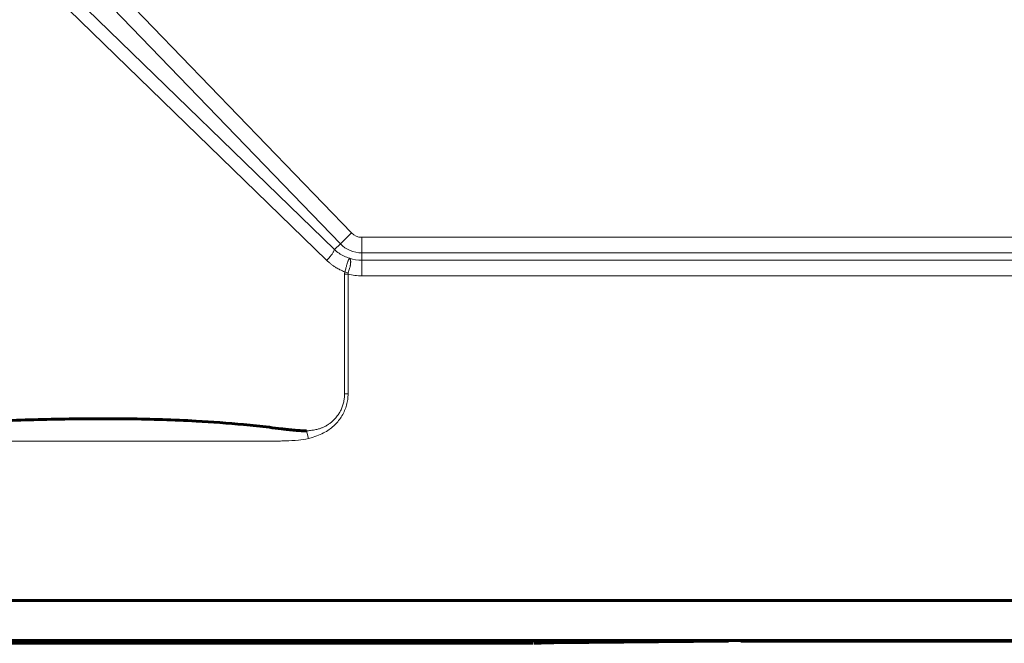
# Model space of a CAD drawing. Units: millimetres. Extents: x 0 to 804, y 0 to 420.
# Drawn here: x 489 to 501, y 170 to 177 of the extents above; entities that cross this region are included whole.
import ezdxf

# ---------------------------------------------------------------- set-up
doc = ezdxf.new("R2010")
doc.units = ezdxf.units.MM
doc.linetypes.add('K5LT_BASIC', pattern=[0])
doc.linetypes.add('K5LT_THIN', pattern=[0])
doc.layers.add('Системный слой', color=7, linetype='Continuous')

msp = doc.modelspace()

# ---------------------------------------------------------------- linework, layer by layer
at = {"layer": 'Системный слой', "linetype": 'K5LT_THIN', "lineweight": 18}
for p, q in [((489.3744870386444, 178.419089434819), (492.869852602889, 174.7995324352639)), ((492.7286279024593, 174.6631533273336), (489.2332623382147, 178.2827103268886)), ((489.041721827429, 178.097741805702), (492.6533704114323, 174.5904780130286)), ((492.557023960722, 174.4540989050982), (488.9453753767187, 177.9613626977716)), ((492.7286279024593, 174.6631533273336), (492.869852602889, 174.7995324352639)), ((492.9990665146092, 174.5483589471452), (492.9990665146092, 174.7446843838348)), ((492.9990665146092, 174.7446843838348), (514.8175511458253, 174.7446843838348)), ((492.6533704114323, 174.5904780130286), (492.7286279024593, 174.6631533273336)), ((492.9990665146092, 174.5483589471452), (492.9990665146092, 174.4557710188871)), ((514.8168512252358, 174.5483589471445), (492.9990665146092, 174.5483589471452)), ((492.9990665146092, 174.4557710188871), (516.0356664796328, 174.4557710188871)), ((492.9990665146092, 174.2594455821976), (492.9990665146092, 174.4557710188871)), ((492.826429878873, 174.2822497096286), (492.7815516291536, 174.2822497096286)), ((516.5526840440826, 174.2594455821976), (492.9990665146092, 174.2594455821976)), ((492.8264108072615, 172.7739409538049), (492.7816000245855, 172.7743128593919)), ((492.3256018779048, 172.2125281049021), (492.3037009503486, 172.308092052637))]:
    msp.add_line(p, q, dxfattribs=at)
at = {"layer": 'Системный слой', "linetype": 'K5LT_BASIC', "lineweight": 60}
for p, q in [((425.6537009503645, 170.1743128593611), (537.0537009503645, 170.1743128593611)), ((537.0537009503645, 169.6699110111181), (425.6537009503645, 169.6699110111181)), ((495.1537009503645, 169.6350419543027), (425.6537009503645, 169.6350419543027)), ((497.6147922207119, 169.6597728807364), (495.4173048472966, 169.6405956989567)), ((505.8087262035339, 169.6629679312331), (498.4986756971951, 169.6629679312331))]:
    msp.add_line(p, q, dxfattribs=at)
at = {"layer": 'Системный слой', "linetype": 'K5LT_THIN', "lineweight": 18}
for centre, radius, start in [((492.9990665146091, 174.9243128593609), 0.179628475526117, 223.9999999999799), ((492.9990665146092, 174.9243128593611), 0.375953912215856, 223.9999999999932), ((492.9990665146092, 174.9243128593611), 0.4685418404739641, 250.8509271147088), ((492.9990665146092, 174.9243128593609), 0.664867277163271, 254.9503612827631)]:
    msp.add_arc(centre, radius, start, 270, dxfattribs=at)
msp.add_ellipse((492.8305634992641, 174.3097038321911), major_axis=(0.1907923944348748, -0.059985516800487), ratio=0.06889815985408887, start_param=4.496658822841663, end_param=4.714941365245465, dxfattribs=at)
for points, knots in [([(492.557023960722, 174.4540989050982), (492.5709202631564, 174.4691675221011), (492.5955939236288, 174.4974065257829), (492.6245492564641, 174.5348157776628), (492.6426161923263, 174.5624761219774), (492.6512874624886, 174.5803372043651), (492.6531599240945, 174.5878475266982), (492.6533704114323, 174.5904780130286)], [0, 0, 0, 0, 0.254715479834877, 0.479136456977419, 0.69598612178279, 0.870663124868448, 1, 1, 1, 1]), ([(492.7856852495437, 174.3097038321889), (492.790396503281, 174.3265794420646), (492.7986335055418, 174.3575469748491), (492.8093135856575, 174.3968348921008), (492.8173371498208, 174.4247412528603), (492.8236253816808, 174.4431148262445), (492.8290945267833, 174.4545055314267), (492.833384703869, 174.4636125087063), (492.8377231536345, 174.4712273563737), (492.8419285156718, 174.4776106604084), (492.8443129254773, 174.4805536138507), (492.8453720878554, 174.4816962312736)], [0, 0, 0, 0, 0.19582314432102, 0.365100239278708, 0.507831284873065, 0.605732095750386, 0.685348721274004, 0.749917028103662, 0.827840294776057, 0.912279907628084, 1, 1, 1, 1]), ([(492.8453720878554, 174.4816962312736), (492.8491438388554, 174.4774391739034), (492.8548430882551, 174.4674085317004), (492.858222586705, 174.4496572420567), (492.8588190423449, 174.434601284264), (492.8580045750396, 174.4237384502022), (492.8575425327052, 174.4147545184656), (492.8573197087499, 174.4065101891189), (492.85633888513, 174.3976707194748), (492.8540145397306, 174.3869256679345), (492.85061871379, 174.3722225052902), (492.8451896000031, 174.3518905522894), (492.8371755693677, 174.3258976840313), (492.8305378291485, 174.3065600078437), (492.8269175960912, 174.2964055241601)], [0, 0, 0, 0, 0.173675073176717, 0.308729273126146, 0.388586751749667, 0.448991689415079, 0.489974621916601, 0.528111397352854, 0.570487072187891, 0.616959499045017, 0.678745082934097, 0.768604298243119, 0.879428072268376, 1, 1, 1, 1]), ([(492.7856852495437, 174.3097038321889), (492.7648132694442, 174.3182676518913), (492.7273472788247, 174.3335437065908), (492.6800997692829, 174.3593326366666), (492.6431894977689, 174.3830120089244), (492.6125009575705, 174.4056276853575), (492.5846996979723, 174.4299157628915), (492.5655713762817, 174.4454202104058), (492.557023960722, 174.4540989050982)], [0, 0, 0, 0, 0.247597953953732, 0.446117498880399, 0.595558634780001, 0.731802911475918, 0.866616699882584, 1, 1, 1, 1]), ([(492.7816000245855, 172.7743128593919), (492.781556405059, 172.7786624654124), (492.7813670754443, 172.7899129785318), (492.7809645407835, 172.8193642394848), (492.7802505180757, 172.8822165260936), (492.7796796181515, 172.9907810273591), (492.7799031662249, 173.141341164047), (492.7809143857432, 173.3161671114878), (492.7817267766252, 173.5107457869018), (492.7814898709635, 173.733110437365), (492.7815722839327, 173.9937156263753), (492.7815550515946, 174.1819706250263), (492.7815516291536, 174.2822497096286)], [0, 0, 0, 0, 0.1125251079640223, 0.2907858514800024, 0.7614192045792609, 1.737506997998658, 3.098237120676261, 4.655612727063589, 6.259811814710798, 8.131165583142403, 10.40652755565997, 13, 13, 13, 13]), ([(492.7815516291536, 174.2822497096286), (492.7819077758321, 174.2853279025907), (492.7825985758409, 174.2914704991316), (492.7839358452747, 174.2995833526971), (492.7850064278224, 174.3056509689183), (492.7855143785124, 174.3086907005483), (492.7856852495437, 174.3097038321889)], [0, 0, 0, 0, 0.333333333333333, 0.666666666666667, 0.888888888888889, 1, 1, 1, 1]), ([(492.826429878873, 174.2822497096286), (492.8264298625022, 174.2111034694625), (492.8264298461314, 174.1399572292964), (492.826429908261, 174.00495186834), (492.8264286914697, 173.9410927529577), (492.8264302086808, 173.8705669594938), (492.8264316453362, 173.8639002868305), (492.8264384712424, 173.8475615642971), (492.8264417170329, 173.8378895233841), (492.8264681948751, 173.8088733307092), (492.8264771571599, 173.7895292386577), (492.8265872777782, 173.7314966142118), (492.826690165758, 173.6928080746478), (492.8268909438968, 173.6072021479328), (492.827004433911, 173.5602846955165), (492.8271418830191, 173.502585168407), (492.8271679605361, 173.4918030850288), (492.8272439113863, 173.4594244521018), (492.827316249189, 173.4378278092312), (492.8274012942024, 173.3717648091189), (492.8274136084661, 173.3272984532985), (492.8275164907154, 173.1957580581301), (492.827830231071, 173.1086830903757), (492.8274843710917, 172.9390527402586), (492.8269475891766, 172.8564968470317), (492.8264108072615, 172.7739409538049)], [0, 0, 0, 0, 0.141508639946948, 0.141508639946948, 0.268523324843035, 0.268523324843035, 0.281783209411381, 0.281783209411381, 0.301020704369504, 0.301020704369504, 0.339495694285751, 0.339495694285751, 0.416445674118244, 0.416445674118244, 0.509762730659738, 0.509762730659738, 0.531207891374499, 0.531207891374499, 0.574162637944026, 0.574162637944026, 0.662605339682821, 0.662605339682821, 0.835793331666551, 0.835793331666551, 1, 1, 1, 1]), ([(492.3037009503486, 172.308092052637), (492.3196217044072, 172.3094548063646), (492.3489577222838, 172.3125565803087), (492.3875187328056, 172.3182841620269), (492.4185775786386, 172.3243967512586), (492.4428669424728, 172.3294875124129), (492.4637504199069, 172.3353702088157), (492.4820537571005, 172.3412005388186), (492.4992403749784, 172.3483275733905), (492.5166347718281, 172.3556740430768), (492.5416288135, 172.367462930969), (492.5660334675276, 172.3817213721254), (492.5885058295598, 172.3973493947173), (492.6042009510903, 172.4085108068508), (492.6208096532839, 172.4214103255778), (492.6386336554366, 172.4373438268138), (492.6562698666613, 172.4549914205984), (492.6734618214159, 172.4747951739297), (492.6909992298769, 172.497079541933), (492.7115638930474, 172.5261793524879), (492.7329787657928, 172.5637216654333), (492.7532658344193, 172.6106107012616), (492.7689256564858, 172.6618714186387), (492.7789167000078, 172.7167059516754), (492.7814152562496, 172.7545028720295), (492.7816000245855, 172.7743128593919)], [0, 0, 0, 0, 1.636123413545616, 3.046091482204105, 4.085315610174735, 4.975614704930042, 5.705691042352109, 6.384740396378727, 7.017099204424484, 7.642460347222726, 8.387498862420642, 9.943274922134584, 10.59576911087922, 11.23443380725649, 11.98454587146299, 12.82673525913858, 13.73297249363689, 14.60093828752049, 15.5804462659673, 16.71522269737685, 18.34097493211275, 20.14266865536938, 22.10836125869415, 23.99927479557508, 26, 26, 26, 26]), ([(492.8264108072615, 172.7739409538049), (492.8254446420127, 172.7505245787156), (492.8244784767639, 172.7271082036264), (492.8178718905003, 172.6804283433518), (492.8129906891164, 172.6568484652944), (492.8000431212952, 172.6104225719569), (492.7919387025661, 172.5872063578863), (492.772694726795, 172.5421492741788), (492.7614495779928, 172.5199294240748), (492.7362598355194, 172.4775159540627), (492.7221202226659, 172.456963374839), (492.6917578894854, 172.4185323682853), (492.6751891927487, 172.4003144245402), (492.6402913298241, 172.3664980338769), (492.6216385255983, 172.3506218330715), (492.5807339050034, 172.3202691118212), (492.5583380268522, 172.3054722003218), (492.5094223222936, 172.2779604933105), (492.482740512247, 172.2647685054594), (492.4248869991034, 172.2411637929493), (492.3930095086797, 172.231538620324), (492.3497534701776, 172.2178476195949), (492.3376776740412, 172.2151878622485), (492.3256018779048, 172.2125281049021)], [0, 0, 0, 0, 0.0855580119981353, 0.0855580119981353, 0.173609467103222, 0.173609467103222, 0.263701168748638, 0.263701168748638, 0.354984355247291, 0.354984355247291, 0.446331552227513, 0.446331552227513, 0.536146978043741, 0.536146978043741, 0.626290995164418, 0.626290995164418, 0.725032166743737, 0.725032166743737, 0.833767039591567, 0.833767039591567, 0.954866845187335, 0.954866845187335, 1, 1, 1, 1]), ([(492.3256018779048, 172.2125281049021), (492.2835847548641, 172.2040572027048), (492.2415676318234, 172.1955863005074), (492.1456410053194, 172.1858342349298), (492.0916875039018, 172.1857811117151), (492.0167325634646, 172.1822895042281), (491.99563118573, 172.1816404395586), (491.9678740645957, 172.1805671046548), (491.9545601522416, 172.1797862645722), (491.9412081708802, 172.1800679800318), (491.9230318508796, 172.1800898810053), (491.9115271518794, 172.180092887713), (491.8777075322987, 172.1801655466619), (491.855392128366, 172.1802486898909), (491.8264066507237, 172.1803075404862), (491.8197361870198, 172.1802941331006), (491.8052749331631, 172.1802941874335), (491.7974846263626, 172.1802941581642), (471.1273296932701, 172.1802941581625), (450.4649650681024, 172.180294158164), (429.7561056869769, 172.1802941581642), (429.7096109312304, 172.1802943572162), (429.5827750671649, 172.1802938142101), (429.502433973441, 172.180310021442), (429.4154219053868, 172.180291076712), (429.4087509303771, 172.1802551359263), (429.3921071818795, 172.1802106958941), (429.382134385902, 172.1801760794801), (429.3522160438129, 172.1801254681873), (429.33227048087, 172.1800899271158), (429.3042537132608, 172.1800836945957), (429.2961825020188, 172.1801053668397), (429.2814403833302, 172.1801695588569), (429.2747694695738, 172.1802047513077), (429.2614277077161, 172.1803513809873), (429.254756809222, 172.1804042972927), (429.236573774292, 172.1808843139187), (429.2250613051164, 172.1809250051131), (429.1897627689144, 172.1833569099881), (429.165976766751, 172.1858234487768), (429.0910741694186, 172.1922872394687), (429.0399565716736, 172.1951202044378), (428.969826444266, 172.2033375616513), (428.950813235121, 172.2079328742222), (428.931800025976, 172.2125281867931)], [0, 0, 0, 0, 0.00200271127209954, 0.00200271127209954, 0.00455600812108415, 0.00455600812108415, 0.00555567548222983, 0.00555567548222983, 0.00587136026938841, 0.00618704505654699, 0.00618704505654699, 0.00673146941618508, 0.00673146941618508, 0.00778734593126272, 0.00778734593126272, 0.0081030307184213, 0.0081030307184213, 0.00847168643684263, 0.00847168643684263, 0.986263453157593, 0.986263453157593, 0.988463694531553, 0.988463694531553, 0.992265625, 0.992265625, 0.992581309787159, 0.992581309787159, 0.993053244574318, 0.993053244574318, 0.993997114148635, 0.993997114148635, 0.994379063760438, 0.994379063760438, 0.994694748547596, 0.994694748547596, 0.995010433334755, 0.995010433334755, 0.995555232153284, 0.995555232153284, 0.996680942316954, 0.996680942316954, 0.9991000628981, 0.9991000628981, 1, 1, 1, 1])]:
    msp.add_open_spline(points, degree=3, knots=knots, dxfattribs=at)
for points in [[(492.6533704114323, 174.5904780130286), (492.671689441856, 174.5731979840343), (492.7107606783484, 174.5418611502875), (492.7753086655013, 174.5054760336834), (492.8215978508626, 174.4883638153267), (492.8453720878554, 174.4816962312736)], [(492.8269175960912, 174.2964055241601), (492.8265085959638, 174.2948888820593), (492.8259647782465, 174.2917480339709), (492.8254524143108, 174.2869894175386), (492.8260614331578, 174.2838508128886), (492.826429878873, 174.2822497096286)]]:
    msp.add_open_spline(points, degree=3, dxfattribs=at)
at = {"layer": 'Системный слой', "linetype": 'K5LT_BASIC', "lineweight": 60}
msp.add_open_spline([(428.9537009503803, 172.3080919206447), (429.0048739016398, 172.3074375778452), (429.0876594398276, 172.3120284413271), (429.1977821433393, 172.3247758151273), (429.2917531334463, 172.3375084225307), (429.4302581649791, 172.3556810157335), (429.6904131384371, 172.3893579657655), (430.208879270165, 172.453606593536), (431.053489562719, 172.5498502670096), (432.2248009230204, 172.6652104594773), (433.6044136455274, 172.7745945296449), (435.2503725327014, 172.8703661024771), (437.1078469057766, 172.9329453884047), (439.1522448319198, 172.9495490905462), (441.1053085779889, 172.9245359429203), (442.9157841732443, 172.8772265998397), (444.5736660830543, 172.820994511022), (446.222859667305, 172.7575262309878), (447.8984359998722, 172.6895224538526), (449.6174841016775, 172.6195109509227), (451.3817967061863, 172.5503076829648), (453.252246388091, 172.4825037080689), (455.1299203977208, 172.4230521243232), (456.9257412763452, 172.3774290826346), (458.3271757062391, 172.3518226993054), (459.4210791847074, 172.3390605914421), (460.2935808468064, 172.3337692838675), (461.2616973747589, 172.3345030169793), (462.5340309129857, 172.3342069275143), (464.553688465063, 172.3343526534166), (467.138513958253, 172.3342774445725), (470.3808962996343, 172.3343224859445), (473.7186194960831, 172.3342092683399), (477.4524002712958, 172.3346188175412), (480.8144681084976, 172.3330610130884), (483.481366019107, 172.3365220183634), (484.9542528326085, 172.3313198242997), (485.7290055963816, 172.3384746095303), (486.26454157578, 172.3520173126475), (486.8440696427415, 172.3718813047848), (487.5255913981362, 172.3997487454335), (488.3047651810182, 172.4319305130065), (489.1639444839339, 172.4592704258076), (490.0421256673492, 172.4659414662533), (490.8282584615781, 172.4413367911868), (491.4187060566802, 172.3980080693605), (491.7755751648574, 172.3606072144424), (491.956292401917, 172.3386834795592), (492.0553686355909, 172.3256623562057), (492.134394657833, 172.3180692262683), (492.2188075459815, 172.3119956249197), (492.2755936504416, 172.3092131026956), (492.3037009503486, 172.308092052637)], degree=3, knots=[0, 0, 0, 0, 0.1285790483574453, 0.2103176075651239, 0.2818327105455475, 0.3693711204438361, 0.5628164980672515, 0.9467858097257614, 1.699197582252847, 2.750357762355456, 4.031204105583708, 5.413930765297804, 7.282504972971629, 9.24340380975945, 11.16864095257704, 12.67594219017515, 14.08091385363935, 15.44679235027167, 16.78136041700777, 18.11014736019266, 19.45483928004688, 20.79262630165858, 22.29154099217851, 23.62496362919192, 24.81775620828082, 25.50689148684321, 26.20951385050698, 26.93642765000233, 27.94419331829596, 29.3968803883995, 32.0046548069508, 34.42889743579565, 37.53421723502183, 40.3825234567727, 43.79985945932697, 45.97773388186171, 47.0646212282923, 47.51174704761129, 47.89953070686417, 48.37259530136917, 48.92217295128559, 49.56385260767364, 50.29936716233748, 51.08709565237367, 51.8147508637259, 52.32543901236708, 52.6015982697743, 52.72731487562418, 52.78561437273268, 52.85561053592827, 52.92835301146341, 53, 53, 53, 53], dxfattribs=at)
for points in [[(495.4173048472966, 169.6405956989567), (495.2844951807964, 169.6394366865558), (495.1975853071494, 169.637975270414), (495.1661606654945, 169.636344342261)], [(498.4986756971951, 169.6629679312331), (498.2378128755577, 169.6629679312331), (497.9879963939338, 169.6622775542401), (497.7735952370628, 169.6609451593553)]]:
    msp.add_rational_spline(points, [1, 0.9601434164249394, 0.9515901203890283, 0.9743401118922668], degree=3, dxfattribs=at)

doc.saveas('drawing.dxf')
